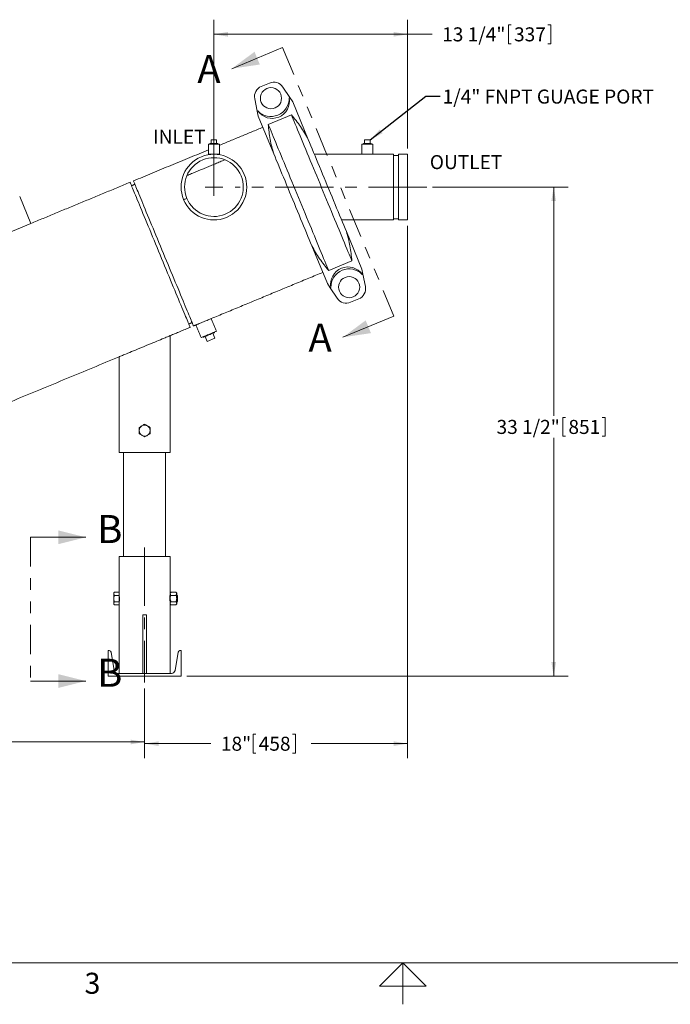
# Model space of a CAD drawing. Units: inches. Extents: x 0.1 to 22.1, y 0.1 to 17.1.
# Drawn here: x 7.7 to 13.2, y 0.1 to 8.6 of the extents above; entities that cross this region are included whole.
import ezdxf

# ---------------------------------------------------------------- set-up
doc = ezdxf.new("R2010")
doc.units = ezdxf.units.IN
doc.header["$MEASUREMENT"] = 0
doc.linetypes.add('CENTERX2', pattern=[0.8, 0.5, -0.1, 0.1, -0.1])
doc.linetypes.add('PHANTOM', pattern=[0.5, 0.25, -0.05, 0.05, -0.05, 0.05, -0.05])
doc.layers.add('7', color=7, linetype='Continuous', lineweight=15)
doc.styles.add('SLDTEXTSTYLE0', font='TXT', dxfattribs={"width": 0.75})
doc.styles.add('SLDTEXTSTYLE2', font='TXT', dxfattribs={"width": 0.8625})
doc.dimstyles.new('SLDDIMSTYLE0', dxfattribs={"dimtxt": 0.12, "dimasz": 0.12, "dimexe": 0, "dimexo": 0.0625, "dimgap": 0.03, "dimtad": 0, "dimtih": 1, "dimtoh": 1, "dimlfac": 8, "dimrnd": 1e-09, "dimzin": 12, "dimdsep": 46, "dimtxsty": 'SLDTEXTSTYLE0', "dimsah": 1, "dimcen": 0.09, "dimadec": 0, "dimazin": 0, "dimtfac": 1, "dimtofl": 0, "dimtmove": 0, "dimatfit": 3, "dimfxl": 0, "dimtolj": 1, "dimtzin": 12, "dimarcsym": 0})
doc.dimstyles.new('SLDDIMSTYLE1', dxfattribs={"dimtxt": 0, "dimasz": 0.12, "dimexe": 0, "dimexo": 0.0625, "dimgap": 0, "dimtad": 0, "dimtih": 1, "dimtoh": 1, "dimdec": 0, "dimrnd": 1e-09, "dimzin": 0, "dimdsep": 46, "dimtxsty": 'Standard', "dimsah": 1, "dimcen": 0.09, "dimadec": 0, "dimazin": 0, "dimtfac": 0.12, "dimtdec": 0, "dimtofl": 0, "dimtmove": 0, "dimatfit": 3, "dimfxl": 0, "dimtolj": 1, "dimtzin": 0, "dimarcsym": 0})

# ---------------------------------------------------------------- blocks, each defined once
blk = doc.blocks.new('*D8')
at = {"layer": '7'}
for p, q in [((4.7395, 2.8287), (4.7395, 2.2451)), ((8.7367, 2.8287), (8.7367, 2.2451)), ((6.7718, 2.4511), (6.7718, 2.2892)), ((6.7718, 2.4511), (6.7961, 2.4511)), ((7.1349, 2.4511), (7.1106, 2.4511)), ((7.1349, 2.4511), (7.1349, 2.2892)), ((4.7395, 2.3701), (6.4095, 2.3701)), ((8.7367, 2.3701), (7.2704, 2.3701)), ((6.7718, 2.2892), (6.7961, 2.2892)), ((7.1349, 2.2892), (7.1106, 2.2892))]:
    blk.add_line(p, q, dxfattribs=at)
for points in [[(4.7395, 2.3701), (4.8595, 2.3501), (4.8595, 2.3901)], [(8.7367, 2.3701), (8.6167, 2.3901), (8.6167, 2.3501)]]:
    blk.add_solid(points, dxfattribs=at)
at = {"layer": '7', "char_height": 0.12, "attachment_point": 1, "style": 'SLDTEXTSTYLE0'}
for s, insert in [('32"', (6.4963, 2.4296)), ('812', (6.8204, 2.4296))]:
    blk.add_mtext(s, dxfattribs=dict(at, insert=insert))
blk = doc.blocks.new('*D9')
at = {"layer": '7'}
for p, q in [((10.9889, 6.7884), (10.9889, 2.2309)), ((8.7367, 2.8287), (8.7367, 2.2309)), ((9.6655, 2.4368), (9.6655, 2.2749)), ((9.6655, 2.4368), (9.6899, 2.4368)), ((10.0287, 2.4368), (10.0043, 2.4368)), ((10.0287, 2.4368), (10.0287, 2.2749)), ((8.7367, 2.3559), (9.3033, 2.3559)), ((10.9889, 2.3559), (10.1642, 2.3559)), ((9.6655, 2.2749), (9.6899, 2.2749)), ((10.0287, 2.2749), (10.0043, 2.2749))]:
    blk.add_line(p, q, dxfattribs=at)
for points in [[(8.7367, 2.3559), (8.8567, 2.3359), (8.8567, 2.3759)], [(10.9889, 2.3559), (10.8689, 2.3759), (10.8689, 2.3359)]]:
    blk.add_solid(points, dxfattribs=at)
at = {"layer": '7', "char_height": 0.12, "attachment_point": 1, "style": 'SLDTEXTSTYLE0'}
for s, insert in [('18"', (9.3901, 2.4153)), ('458', (9.7142, 2.4153))]:
    blk.add_mtext(s, dxfattribs=dict(at, insert=insert))
blk = doc.blocks.new('*D10')
at = {"layer": '7'}
for p, q in [((11.2043, 7.1196), (12.3662, 7.1196)), ((12.2412, 7.1196), (12.2412, 5.1625)), ((12.3188, 5.1482), (12.3188, 4.9863)), ((12.3188, 5.1482), (12.3431, 5.1482)), ((12.6819, 5.1482), (12.6576, 5.1482)), ((12.6819, 5.1482), (12.6819, 4.9863)), ((12.3188, 4.9863), (12.3431, 4.9863)), ((12.6819, 4.9863), (12.6576, 4.9863)), ((12.2412, 2.9337), (12.2412, 4.9721)), ((9.0992, 2.9337), (12.3662, 2.9337))]:
    blk.add_line(p, q, dxfattribs=at)
for points in [[(12.2412, 7.1196), (12.2212, 6.9996), (12.2612, 6.9996)], [(12.2412, 2.9337), (12.2612, 3.0537), (12.2212, 3.0537)]]:
    blk.add_solid(points, dxfattribs=at)
at = {"layer": '7', "char_height": 0.12, "attachment_point": 1, "style": 'SLDTEXTSTYLE0'}
for s, insert in [('33 1/2"', (11.7518, 5.1267)), ('851', (12.3675, 5.1267))]:
    blk.add_mtext(s, dxfattribs=dict(at, insert=insert))
blk = doc.blocks.new('*D11')
at = {"layer": '7'}
for p, q in [((9.3304, 7.1696), (9.3304, 8.5523)), ((10.9889, 7.4509), (10.9889, 8.5523)), ((9.3304, 8.4273), (10.9889, 8.4273)), ((10.9889, 8.4273), (11.1991, 8.4273)), ((11.8529, 8.5083), (11.8529, 8.3464)), ((11.8529, 8.5083), (11.8773, 8.5083)), ((12.2161, 8.5083), (12.1917, 8.5083)), ((12.2161, 8.5083), (12.2161, 8.3464)), ((11.8529, 8.3464), (11.8773, 8.3464)), ((12.2161, 8.3464), (12.1917, 8.3464))]:
    blk.add_line(p, q, dxfattribs=at)
for points in [[(9.3304, 8.4273), (9.4504, 8.4073), (9.4504, 8.4473)], [(10.9889, 8.4273), (10.8689, 8.4473), (10.8689, 8.4073)]]:
    blk.add_solid(points, dxfattribs=at)
at = {"layer": '7', "char_height": 0.12, "attachment_point": 1, "style": 'SLDTEXTSTYLE0'}
for s, insert in [('13 1/4"', (11.2859, 8.4868)), ('337', (11.9016, 8.4868))]:
    blk.add_mtext(s, dxfattribs=dict(at, insert=insert))
blk = doc.blocks.new('SW_CENTERMARKSYMBOL_0')
at = {"layer": '7', "color": 0}
for q in [(-0.075, 0), (0, 0.075), (0, -0.075), (0.075, 0)]:
    blk.add_line((0, 0), q, dxfattribs=at)

msp = doc.modelspace()

# ---------------------------------------------------------------- linework, layer by layer
at = {"color": 7, "linetype": 'Continuous', "lineweight": 15}
for p, q in [((9.9191, 8.3136), (9.4827, 8.1328)), ((9.7361, 7.9811), (9.8065, 8.0103)), ((9.9805, 7.8859), (9.9203, 7.9758)), ((9.68, 7.8763), (9.701, 7.7701)), ((9.9805, 7.8859), (9.9753, 7.8837)), ((9.9805, 7.8859), (10.0052, 7.849)), ((10.0052, 7.849), (10.1384, 7.5274)), ((9.7062, 7.7722), (9.701, 7.7701)), ((9.7096, 7.7266), (9.701, 7.7701)), ((9.8428, 7.4049), (9.7096, 7.7266)), ((9.9942, 7.7383), (9.7956, 7.6561)), ((9.3069, 7.5227), (9.3069, 7.4915)), ((9.3069, 7.5227), (9.3538, 7.5227)), ((9.3538, 7.5227), (9.3538, 7.4915)), ((10.6217, 7.5227), (10.6217, 7.4915)), ((10.6217, 7.5227), (10.6686, 7.5227)), ((10.6686, 7.5227), (10.6686, 7.4915)), ((9.2835, 7.4868), (9.3304, 7.4868)), ((9.2966, 7.4915), (9.3304, 7.4915)), ((9.3304, 7.4915), (9.3641, 7.4915)), ((9.3304, 7.4868), (9.3772, 7.4868)), ((10.5983, 7.4868), (10.6452, 7.4868)), ((10.6114, 7.4915), (10.6452, 7.4915)), ((10.6452, 7.4915), (10.6789, 7.4915)), ((10.6452, 7.4868), (10.692, 7.4868)), ((9.2835, 7.4009), (9.3304, 7.4009)), ((9.3304, 7.4009), (9.3772, 7.4009)), ((10.5983, 7.4009), (10.6452, 7.4009)), ((10.6452, 7.4009), (10.692, 7.4009)), ((10.8678, 7.1196), (10.8678, 7.4009)), ((10.9108, 7.1196), (10.9108, 7.4009)), ((10.9889, 7.4009), (10.9889, 6.8384)), ((10.8678, 6.8384), (10.8678, 7.1196)), ((10.9108, 6.8384), (10.9108, 7.1196)), ((7.7617, 6.8081), (7.6661, 7.0391)), ((9.0979, 7.0233), (9.0705, 7.012)), ((9.0707, 7.0115), (9.0981, 7.0229)), ((7.2998, 6.6168), (7.7617, 6.8081)), ((10.4652, 6.7387), (10.5984, 6.417)), ((10.3027, 6.2946), (10.1695, 6.6162)), ((10.3137, 6.4052), (10.5124, 6.4875)), ((10.5984, 6.417), (10.607, 6.3735)), ((10.607, 6.3735), (10.6018, 6.3713)), ((10.628, 6.2673), (10.607, 6.3735)), ((10.3274, 6.2577), (10.3027, 6.2946)), ((10.3326, 6.2598), (10.3274, 6.2577)), ((10.3274, 6.2577), (10.3876, 6.1678)), ((10.5014, 6.1333), (10.5719, 6.1625)), ((10.8714, 6.0147), (10.4349, 5.8339)), ((9.2735, 5.7984), (9.2555, 5.8417)), ((9.3384, 5.8253), (9.2735, 5.7984)), ((9.3384, 5.8253), (9.3205, 5.8687)), ((8.5179, 4.8481), (8.7367, 4.8481)), ((8.7367, 4.8481), (8.9554, 4.8481)), ((7.7598, 4.1222), (8.2322, 4.1222)), ((8.5179, 3.9575), (8.7367, 3.9575)), ((8.7367, 3.9575), (8.9554, 3.9575)), ((8.4724, 3.645), (8.4724, 3.6387)), ((8.4724, 3.5981), (8.4724, 3.6387)), ((8.5179, 3.6522), (8.4766, 3.6522)), ((8.5179, 3.6252), (8.4766, 3.6252)), ((8.5179, 3.6522), (8.5179, 3.6252)), ((8.5179, 3.6252), (8.5179, 3.571)), ((8.9554, 3.6387), (8.9554, 3.645)), ((8.9554, 3.5981), (8.9554, 3.6387)), ((8.9617, 3.6522), (9.0052, 3.6522)), ((8.9617, 3.6252), (9.0052, 3.6252)), ((9.0114, 3.645), (9.0114, 3.6387)), ((9.0114, 3.6387), (9.0114, 3.5981)), ((9.0122, 3.5981), (9.0122, 3.6294)), ((8.4724, 3.5981), (8.4724, 3.5575)), ((8.4724, 3.5575), (8.4724, 3.5512)), ((8.5179, 3.571), (8.4766, 3.571)), ((8.5179, 3.544), (8.4766, 3.544)), ((8.5179, 3.571), (8.5179, 3.544)), ((8.9554, 3.5575), (8.9554, 3.5981)), ((8.9554, 3.5512), (8.9554, 3.5575)), ((8.9617, 3.571), (9.0052, 3.571)), ((8.9617, 3.544), (9.0052, 3.544)), ((9.0114, 3.5981), (9.0114, 3.5575)), ((9.0114, 3.5575), (9.0114, 3.5512)), ((9.0122, 3.5669), (9.0122, 3.5981)), ((9.0179, 3.5981), (9.0179, 3.6236)), ((9.0179, 3.5726), (9.0179, 3.5981)), ((8.7211, 3.4575), (8.7523, 3.4575)), ((8.7211, 3.4575), (8.7211, 2.9575)), ((8.7523, 2.9575), (8.7523, 3.4575)), ((8.4242, 2.9337), (8.4242, 3.1525)), ((8.4242, 3.1525), (8.4342, 3.1525)), ((8.4762, 2.9827), (8.4502, 3.1389)), ((8.9971, 2.9827), (9.0232, 3.1389)), ((9.0492, 3.1525), (9.0392, 3.1525)), ((9.0492, 2.9337), (9.0492, 3.1525)), ((8.506, 2.9575), (8.9674, 2.9575)), ((7.7598, 2.8919), (8.2322, 2.8919)), ((9.0492, 2.9337), (8.4242, 2.9337))]:
    msp.add_line(p, q, dxfattribs=at)
at = {"color": 7, "linetype": 'PHANTOM', "lineweight": 15}
for p, q in [((9.9191, 8.3136), (10.8714, 6.0147)), ((7.7598, 4.1222), (7.7598, 2.8919))]:
    msp.add_line(p, q, dxfattribs=at)
at = {"color": 7, "linetype": 'Continuous', "lineweight": 15, "flags": 128}
for points in [[(10.5124, 6.4875), (10.5048, 6.5058), (10.4967, 6.5254), (10.488, 6.5463), (10.4788, 6.5684), (10.4692, 6.5917), (10.459, 6.6162), (10.4485, 6.6418), (10.4374, 6.6684), (10.426, 6.6959), (10.4142, 6.7244), (10.4021, 6.7537), (10.3896, 6.7838), (10.3769, 6.8146), (10.3638, 6.8461), (10.3505, 6.8782), (10.337, 6.9107), (10.3234, 6.9438), (10.3095, 6.9771), (10.2956, 7.0108), (10.2815, 7.0447), (10.2674, 7.0788), (10.2533, 7.1129), (10.2392, 7.1471), (10.2251, 7.1811), (10.211, 7.215), (10.1971, 7.2487), (10.1832, 7.2821), (10.1695, 7.3151), (10.1561, 7.3477), (10.1428, 7.3798), (10.1297, 7.4112), (10.117, 7.4421), (10.1045, 7.4722), (10.0924, 7.5015), (10.0806, 7.5299), (10.0691, 7.5575), (10.0581, 7.5841), (10.0476, 7.6096), (10.0374, 7.6341), (10.0278, 7.6574), (10.0186, 7.6796), (10.0099, 7.7005), (10.0018, 7.7201), (9.9942, 7.7383)], [(9.7956, 7.6561), (9.8032, 7.6378), (9.8113, 7.6182), (9.82, 7.5973), (9.8291, 7.5752), (9.8388, 7.5518), (9.8489, 7.5274), (9.8595, 7.5018), (9.8705, 7.4752), (9.8819, 7.4477), (9.8937, 7.4192), (9.9059, 7.3899), (9.9183, 7.3598), (9.9311, 7.329), (9.9441, 7.2975), (9.9574, 7.2654), (9.9709, 7.2328), (9.9846, 7.1998), (9.9984, 7.1664), (10.0124, 7.1327), (10.0264, 7.0988), (10.0405, 7.0648), (10.0547, 7.0307), (10.0688, 6.9965), (10.0829, 6.9625), (10.097, 6.9286), (10.1109, 6.8949), (10.1247, 6.8615), (10.1384, 6.8285), (10.1519, 6.7959), (10.1652, 6.7638), (10.1782, 6.7323), (10.191, 6.7015), (10.2035, 6.6714), (10.2156, 6.6421), (10.2274, 6.6136), (10.2388, 6.5861), (10.2498, 6.5595), (10.2604, 6.5339), (10.2705, 6.5095), (10.2802, 6.4861), (10.2894, 6.464), (10.298, 6.4431), (10.3061, 6.4235), (10.3137, 6.4052)], [(10.1384, 7.5274), (10.1494, 7.501), (10.1607, 7.4738), (10.1723, 7.4456), (10.1843, 7.4167), (10.1966, 7.387), (10.2091, 7.3567), (10.2219, 7.3258), (10.2349, 7.2944), (10.2481, 7.2627), (10.2614, 7.2305), (10.2748, 7.1982), (10.2883, 7.1656), (10.3018, 7.133), (10.3153, 7.1004), (10.3288, 7.0679), (10.3422, 7.0355), (10.3555, 7.0034), (10.3687, 6.9716), (10.3817, 6.9402), (10.3945, 6.9093), (10.407, 6.879), (10.4193, 6.8493), (10.4313, 6.8204), (10.4429, 6.7923), (10.4542, 6.765), (10.4652, 6.7387)], [(10.1695, 6.6162), (10.1586, 6.6425), (10.1473, 6.6698), (10.1356, 6.6979), (10.1237, 6.7269), (10.1114, 6.7566), (10.0988, 6.7869), (10.086, 6.8178), (10.073, 6.8491), (10.0599, 6.8809), (10.0466, 6.913), (10.0331, 6.9454), (10.0197, 6.9779), (10.0062, 7.0106), (9.9926, 7.0432), (9.9792, 7.0757), (9.9658, 7.1081), (9.9525, 7.1402), (9.9393, 7.172), (9.9263, 7.2034), (9.9135, 7.2343), (9.9009, 7.2646), (9.8887, 7.2942), (9.8767, 7.3232), (9.865, 7.3513), (9.8537, 7.3786), (9.8428, 7.4049)], [(8.641, 7.1723), (8.6413, 7.1715), (8.6423, 7.1691), (8.6439, 7.1652), (8.6462, 7.1596), (8.6492, 7.1525), (8.6528, 7.1438), (8.657, 7.1337), (8.6618, 7.122), (8.6672, 7.1089), (8.6733, 7.0943), (8.6799, 7.0784), (8.687, 7.0611), (8.6948, 7.0424), (8.703, 7.0226), (8.7117, 7.0015), (8.7209, 6.9792), (8.7306, 6.9559), (8.7407, 6.9315), (8.7512, 6.9062), (8.7621, 6.8799), (8.7733, 6.8528), (8.7848, 6.8249), (8.7967, 6.7964), (8.8088, 6.7672), (8.8211, 6.7374), (8.8336, 6.7072), (8.8463, 6.6765), (8.8591, 6.6456), (8.8721, 6.6144), (8.8851, 6.583), (8.8981, 6.5516)], [(8.6121, 7.1604), (8.6124, 7.1596), (8.6134, 7.1572), (8.6151, 7.1532), (8.6174, 7.1476), (8.6203, 7.1405), (8.6239, 7.1319), (8.6281, 7.1217), (8.6329, 7.11), (8.6384, 7.0969), (8.6444, 7.0824), (8.651, 7.0664), (8.6582, 7.0491), (8.6659, 7.0305), (8.6741, 7.0106), (8.6829, 6.9895), (8.6921, 6.9673), (8.7017, 6.9439), (8.7118, 6.9196), (8.7223, 6.8942), (8.7332, 6.868), (8.7444, 6.8409), (8.756, 6.813), (8.7678, 6.7844), (8.7799, 6.7552), (8.7922, 6.7254), (8.8048, 6.6952), (8.8175, 6.6646), (8.8303, 6.6336), (8.8432, 6.6024), (8.8562, 6.5711), (8.8692, 6.5396)], [(8.8692, 6.5396), (8.8822, 6.5082), (8.8952, 6.4768), (8.9081, 6.4456), (8.921, 6.4147), (8.9337, 6.384), (8.9462, 6.3538), (8.9585, 6.324), (8.9706, 6.2948), (8.9824, 6.2663), (8.994, 6.2384), (9.0052, 6.2113), (9.0161, 6.185), (9.0266, 6.1597), (9.0367, 6.1353), (9.0464, 6.112), (9.0556, 6.0897), (9.0643, 6.0686), (9.0725, 6.0488), (9.0802, 6.0301), (9.0874, 6.0128), (9.094, 5.9969), (9.1, 5.9823), (9.1055, 5.9692), (9.1103, 5.9575), (9.1145, 5.9474), (9.1181, 5.9387), (9.1211, 5.9316), (9.1234, 5.926), (9.125, 5.9221), (9.126, 5.9197), (9.1263, 5.9189)], [(8.8981, 6.5516), (8.9111, 6.5201), (8.9241, 6.4888), (8.937, 6.4576), (8.9498, 6.4266), (8.9625, 6.396), (8.9751, 6.3658), (8.9874, 6.336), (8.9995, 6.3068), (9.0113, 6.2782), (9.0229, 6.2503), (9.0341, 6.2232), (9.045, 6.197), (9.0555, 6.1716), (9.0656, 6.1473), (9.0752, 6.1239), (9.0844, 6.1017), (9.0932, 6.0806), (9.1014, 6.0607), (9.1091, 6.0421), (9.1163, 6.0248), (9.1229, 6.0088), (9.1289, 5.9943), (9.1344, 5.9812), (9.1392, 5.9695), (9.1434, 5.9593), (9.147, 5.9507), (9.1499, 5.9436), (9.1522, 5.938), (9.1539, 5.934), (9.1549, 5.9316), (9.1552, 5.9308)], [(9.3068, 5.9936), (9.306, 5.9933), (9.3036, 5.9923), (9.2997, 5.9907), (9.2944, 5.9885), (9.2877, 5.9858), (9.28, 5.9825), (9.2713, 5.9789), (9.2619, 5.975), (9.252, 5.9709), (9.2418, 5.9667)], [(9.2418, 5.9667), (9.2316, 5.9625), (9.2217, 5.9584), (9.2123, 5.9545), (9.2036, 5.9509), (9.1959, 5.9477), (9.1893, 5.945), (9.1839, 5.9427), (9.18, 5.9411), (9.1776, 5.9401), (9.1768, 5.9398)], [(8.9554, 5.8481), (8.9552, 5.848), (8.9536, 5.8473), (8.9504, 5.846), (8.9456, 5.844), (8.9392, 5.8414), (8.9314, 5.8381), (8.9221, 5.8343), (8.9114, 5.8299), (8.8995, 5.8249), (8.8863, 5.8195), (8.872, 5.8136), (8.8567, 5.8072), (8.8406, 5.8005), (8.8236, 5.7935), (8.8061, 5.7862), (8.788, 5.7787), (8.7695, 5.7711), (8.7508, 5.7633), (8.732, 5.7555), (8.7132, 5.7478), (8.6946, 5.7401), (8.6763, 5.7325), (8.6584, 5.7251), (8.6412, 5.7179), (8.6246, 5.7111), (8.6089, 5.7046), (8.5941, 5.6984), (8.5803, 5.6927), (8.5678, 5.6875), (8.5564, 5.6828), (8.5465, 5.6787), (8.5379, 5.6751), (8.5308, 5.6722), (8.5252, 5.6699), (8.5212, 5.6682), (8.5187, 5.6672), (8.5179, 5.6669)], [(9.2867, 5.8585), (9.2765, 5.8542), (9.2666, 5.8501), (9.2572, 5.8462), (9.2485, 5.8426), (9.2407, 5.8394), (9.2341, 5.8367), (9.2288, 5.8345), (9.2249, 5.8329), (9.2225, 5.8319), (9.2217, 5.8315)], [(9.288, 5.8552), (9.2791, 5.8515), (9.2705, 5.8479), (9.2625, 5.8446), (9.2553, 5.8417), (9.2493, 5.8392), (9.2446, 5.8372), (9.2414, 5.8359), (9.2397, 5.8352), (9.2395, 5.8351)], [(9.3516, 5.8854), (9.3508, 5.885), (9.3484, 5.884), (9.3445, 5.8824), (9.3392, 5.8802), (9.3326, 5.8775), (9.3248, 5.8743), (9.3161, 5.8707), (9.3067, 5.8668), (9.2968, 5.8627), (9.2867, 5.8585)], [(9.3365, 5.8753), (9.3363, 5.8752), (9.3347, 5.8745), (9.3314, 5.8732), (9.3267, 5.8712), (9.3207, 5.8687), (9.3135, 5.8658), (9.3055, 5.8625), (9.2969, 5.8589), (9.288, 5.8552)]]:
    msp.add_lwpolyline(points, dxfattribs=at)
at = {"color": 7, "linetype": 'Continuous', "lineweight": 15}
for centre in [(9.8191, 7.8802), (10.4888, 6.2634)]:
    msp.add_circle(centre, 0.0906, dxfattribs=at)
for centre, radius, start, end in [((9.8424, 7.9237), 0.0938, 33.80993, 112.5), ((9.7719, 7.8945), 0.0938, 112.5, 191.19007), ((9.8191, 7.8802), 0.1563, 223.69399, 1.30601), ((9.3304, 7.1196), 0.2813, 202.6, 202.5), ((9.3304, 7.1196), 0.2516, 202.6, 202.5), ((10.4888, 6.2634), 0.1563, 43.69399, 181.30601), ((10.536, 6.2491), 0.0938, 292.5, 11.19007), ((10.4655, 6.2199), 0.0937, 213.80993, 292.5), ((8.7367, 5.0356), 0.0469, 120, 180), ((8.7367, 5.0356), 0.0469, 60, 120), ((8.7367, 5.0356), 0.0469, 360, 60), ((8.7367, 5.0356), 0.0469, 180, 240), ((8.7367, 5.0356), 0.0469, 240, 300), ((8.7367, 5.0356), 0.0469, 300, 360), ((8.4342, 3.1362), 0.0163, 9.463, 90), ((9.0392, 3.1362), 0.0163, 90, 170.537), ((8.506, 2.9876), 0.0302, 189.463, 270), ((8.9674, 2.9876), 0.0302, 270, 350.537)]:
    msp.add_arc(centre, radius, start, end, dxfattribs=at)
for centre, start_param, end_param in [((9.8282, 7.8583), 1.789537, 4.493648), ((10.4798, 6.2853), 4.93113, 7.635241)]:
    msp.add_ellipse(centre, major_axis=(-0.0578, 0.1396), ratio=0.987626, start_param=start_param, end_param=end_param, dxfattribs=at)
for points, knots in [([(9.9942, 7.7383), (10.0079, 7.7219), (10.0351, 7.689), (10.0728, 7.6372), (10.1079, 7.5837), (10.1283, 7.5461), (10.1384, 7.5274)], [0, 0, 0, 0, 0.248873, 0.497722, 0.748873, 1, 1, 1, 1]), ([(9.8428, 7.4049), (9.8368, 7.4252), (9.8248, 7.4657), (9.8117, 7.5282), (9.8017, 7.5917), (9.7976, 7.6346), (9.7956, 7.6561)], [0, 0, 0, 0, 0.248692, 0.497408, 0.748692, 1, 1, 1, 1]), ([(10.4652, 6.7387), (10.4712, 6.7184), (10.4832, 6.6779), (10.4962, 6.6154), (10.5062, 6.5519), (10.5103, 6.509), (10.5124, 6.4875)], [0, 0, 0, 0, 0.248693, 0.497408, 0.748693, 1, 1, 1, 1]), ([(10.3137, 6.4052), (10.3001, 6.4217), (10.2729, 6.4546), (10.2352, 6.5064), (10.2001, 6.5599), (10.1797, 6.5974), (10.1695, 6.6162)], [0, 0, 0, 0, 0.248872, 0.497722, 0.748873, 1, 1, 1, 1]), ([(8.7132, 5.0762), (8.7127, 5.0759), (8.7085, 5.0734), (8.7005, 5.0689), (8.6934, 5.0647), (8.6898, 5.0627)], [0, 0, 0, 0, 0.070091, 0.530785, 1, 1, 1, 1]), ([(8.6898, 5.0627), (8.6898, 5.0559), (8.6898, 5.047), (8.6898, 5.0379), (8.6898, 5.0356)], [0, 0, 0, 0, 0.753693, 1, 1, 1, 1]), ([(8.7367, 5.0897), (8.7329, 5.0875), (8.7252, 5.0831), (8.7172, 5.0785), (8.7132, 5.0762)], [0, 0, 0, 0, 0.495455, 1, 1, 1, 1]), ([(8.7601, 5.0762), (8.7596, 5.0765), (8.7554, 5.0789), (8.7474, 5.0835), (8.7403, 5.0876), (8.7367, 5.0897)], [0, 0, 0, 0, 0.070091, 0.530785, 1, 1, 1, 1]), ([(8.7836, 5.0627), (8.7797, 5.0649), (8.7721, 5.0693), (8.7641, 5.0739), (8.7601, 5.0762)], [0, 0, 0, 0, 0.495455, 1, 1, 1, 1]), ([(8.7836, 5.0356), (8.7836, 5.0379), (8.7836, 5.047), (8.7836, 5.0559), (8.7836, 5.0627)], [0, 0, 0, 0, 0.246307, 1, 1, 1, 1]), ([(8.6898, 5.0356), (8.6898, 5.0285), (8.6898, 5.0194), (8.6898, 5.0106), (8.6898, 5.0085)], [0, 0, 0, 0, 0.770638, 1, 1, 1, 1]), ([(8.6898, 5.0085), (8.6936, 5.0063), (8.7013, 5.0019), (8.7092, 4.9973), (8.7132, 4.995)], [0, 0, 0, 0, 0.49546, 1, 1, 1, 1]), ([(8.7132, 4.995), (8.7138, 4.9947), (8.718, 4.9923), (8.7259, 4.9877), (8.7331, 4.9836), (8.7367, 4.9815)], [0, 0, 0, 0, 0.070091, 0.530789, 1, 1, 1, 1]), ([(8.7367, 4.9815), (8.7405, 4.9837), (8.7482, 4.9881), (8.7561, 4.9927), (8.7601, 4.995)], [0, 0, 0, 0, 0.49546, 1, 1, 1, 1]), ([(8.7601, 4.995), (8.7607, 4.9953), (8.7649, 4.9978), (8.7728, 5.0023), (8.78, 5.0065), (8.7836, 5.0085)], [0, 0, 0, 0, 0.070091, 0.530789, 1, 1, 1, 1]), ([(8.7836, 5.0085), (8.7836, 5.0106), (8.7836, 5.0194), (8.7836, 5.0285), (8.7836, 5.0356)], [0, 0, 0, 0, 0.229362, 1, 1, 1, 1]), ([(8.4724, 3.6387), (8.4724, 3.639), (8.4725, 3.6414), (8.4734, 3.646), (8.4755, 3.6501), (8.4766, 3.6522)], [0, 0, 0, 0, 0.070092, 0.530784, 1, 1, 1, 1]), ([(8.4766, 3.6252), (8.4754, 3.6274), (8.4731, 3.6318), (8.4727, 3.6364), (8.4724, 3.6387)], [0, 0, 0, 0, 0.495457, 1, 1, 1, 1]), ([(8.4724, 3.5981), (8.4725, 3.6004), (8.4727, 3.6095), (8.4749, 3.6184), (8.4766, 3.6252)], [0, 0, 0, 0, 0.246308, 1, 1, 1, 1]), ([(8.518, 3.6328), (8.518, 3.6329), (8.5179, 3.6334), (8.5184, 3.6303), (8.5193, 3.6237), (8.5203, 3.6139), (8.5208, 3.6024), (8.5207, 3.5904), (8.52, 3.5794), (8.519, 3.5703), (8.5182, 3.5647), (8.5178, 3.5623), (8.5179, 3.563), (8.5179, 3.563)], [0, 0, 0, 0, 0.035048, 0.140972, 0.247362, 0.354949, 0.462628, 0.569108, 0.674981, 0.78177, 0.889579, 0.996929, 1, 1, 1, 1]), ([(8.9554, 3.5634), (8.9554, 3.5633), (8.9555, 3.5628), (8.955, 3.5659), (8.954, 3.5725), (8.9531, 3.5823), (8.9525, 3.5938), (8.9526, 3.6058), (8.9533, 3.6168), (8.9543, 3.6259), (8.9551, 3.6315), (8.9555, 3.6339), (8.9554, 3.6332), (8.9554, 3.6332)], [0, 0, 0, 0, 0.035048, 0.140972, 0.247362, 0.354949, 0.462628, 0.569108, 0.67498, 0.78177, 0.889579, 0.996929, 1, 1, 1, 1]), ([(8.9554, 3.6387), (8.9557, 3.6406), (8.9562, 3.6444), (8.959, 3.6489), (8.9611, 3.6515), (8.9617, 3.6522)], [0, 0, 0, 0, 0.406293, 0.827271, 1, 1, 1, 1]), ([(8.9617, 3.6252), (8.96, 3.6273), (8.9567, 3.6316), (8.9554, 3.6362), (8.9554, 3.6386), (8.9554, 3.6387)], [0, 0, 0, 0, 0.484341, 0.986325, 1, 1, 1, 1]), ([(8.9554, 3.5981), (8.9554, 3.5987), (8.9555, 3.6028), (8.9565, 3.6103), (8.959, 3.6187), (8.961, 3.6236), (8.9617, 3.6252)], [0, 0, 0, 0, 0.066533, 0.435283, 0.814551, 1, 1, 1, 1]), ([(9.0114, 3.6387), (9.0112, 3.6406), (9.0107, 3.6444), (9.0079, 3.6489), (9.0058, 3.6515), (9.0052, 3.6522)], [0, 0, 0, 0, 0.406293, 0.827268, 1, 1, 1, 1]), ([(9.0052, 3.6252), (9.0068, 3.6273), (9.0102, 3.6316), (9.0114, 3.6362), (9.0114, 3.6386), (9.0114, 3.6387)], [0, 0, 0, 0, 0.484341, 0.986325, 1, 1, 1, 1]), ([(9.0114, 3.5981), (9.0114, 3.5987), (9.0114, 3.6028), (9.0104, 3.6103), (9.0079, 3.6187), (9.0058, 3.6236), (9.0052, 3.6252)], [0, 0, 0, 0, 0.0665332, 0.435281, 0.8145509, 1, 1, 1, 1]), ([(8.4766, 3.571), (8.4761, 3.5731), (8.4736, 3.5819), (8.4729, 3.591), (8.4724, 3.5981)], [0, 0, 0, 0, 0.229361, 1, 1, 1, 1]), ([(8.4724, 3.5575), (8.4724, 3.5578), (8.4725, 3.5603), (8.4734, 3.5648), (8.4755, 3.569), (8.4766, 3.571)], [0, 0, 0, 0, 0.070093, 0.530785, 1, 1, 1, 1]), ([(8.4766, 3.544), (8.4754, 3.5462), (8.4731, 3.5506), (8.4727, 3.5552), (8.4724, 3.5575)], [0, 0, 0, 0, 0.495458, 1, 1, 1, 1]), ([(8.9617, 3.571), (8.9608, 3.5733), (8.9586, 3.5788), (8.956, 3.5878), (8.9556, 3.5946), (8.9554, 3.5981)], [0, 0, 0, 0, 0.265462, 0.628075, 1, 1, 1, 1]), ([(8.9554, 3.5575), (8.9557, 3.5594), (8.9562, 3.5633), (8.959, 3.5677), (8.9611, 3.5703), (8.9617, 3.571)], [0, 0, 0, 0, 0.4062925, 0.8272717, 1, 1, 1, 1]), ([(8.9617, 3.544), (8.96, 3.5461), (8.9567, 3.5504), (8.9554, 3.555), (8.9554, 3.5574), (8.9554, 3.5575)], [0, 0, 0, 0, 0.484341, 0.986326, 1, 1, 1, 1]), ([(9.0052, 3.571), (9.0061, 3.5733), (9.0083, 3.5788), (9.0108, 3.5878), (9.0112, 3.5946), (9.0114, 3.5981)], [0, 0, 0, 0, 0.265462, 0.628077, 1, 1, 1, 1]), ([(9.0114, 3.5575), (9.0112, 3.5594), (9.0107, 3.5633), (9.0079, 3.5677), (9.0058, 3.5703), (9.0052, 3.571)], [0, 0, 0, 0, 0.406292, 0.827268, 1, 1, 1, 1]), ([(9.0052, 3.544), (9.0068, 3.5461), (9.0102, 3.5504), (9.0114, 3.555), (9.0114, 3.5574), (9.0114, 3.5575)], [0, 0, 0, 0, 0.4843399, 0.9863264, 1, 1, 1, 1])]:
    msp.add_open_spline(points, degree=3, knots=knots, dxfattribs=at)
for points in [[(9.749, 7.6313), (9.3772, 7.4773)], [(9.2835, 7.4385), (8.641, 7.1723)], [(9.2835, 7.4868), (9.2835, 7.4009)], [(9.2966, 7.4915), (9.2966, 7.4868)], [(9.3641, 7.4868), (9.3641, 7.4915)], [(9.3772, 7.4009), (9.3772, 7.4868)], [(10.5983, 7.4868), (10.5983, 7.4009)], [(10.6114, 7.4915), (10.6114, 7.4868)], [(10.6789, 7.4868), (10.6789, 7.4915)], [(10.692, 7.4009), (10.692, 7.4868)], [(9.4243, 7.353), (9.0989, 7.2182)], [(10.5983, 7.4009), (10.1908, 7.4009)], [(10.8678, 7.4009), (10.692, 7.4009)], [(10.9108, 7.3905), (10.8678, 7.3905)], [(10.9889, 7.4009), (10.9108, 7.4009)], [(8.6121, 7.1604), (7.7617, 6.8081)], [(8.6529, 7.1434), (8.6241, 7.1315)], [(10.4238, 6.8384), (10.8678, 6.8384)], [(10.8678, 6.8487), (10.9108, 6.8487)], [(10.9108, 6.8384), (10.9889, 6.8384)], [(9.3068, 5.9936), (10.2633, 6.3898)], [(9.3516, 5.8854), (9.3068, 5.9936)], [(8.9554, 5.8481), (9.1263, 5.9189)], [(9.1144, 5.9478), (9.1432, 5.9597)], [(9.1552, 5.9308), (9.1768, 5.9398)], [(9.1768, 5.9398), (9.2217, 5.8315)], [(8.9554, 4.8481), (8.9554, 5.8481)], [(9.2382, 5.8384), (9.2395, 5.8351)], [(9.3365, 5.8753), (9.3352, 5.8785)], [(4.9192, 4.1762), (8.5179, 5.6669)], [(8.5179, 5.6669), (8.5179, 4.8481)], [(8.557, 4.8481), (8.557, 3.9575)], [(8.9164, 3.9575), (8.9164, 4.8481)], [(8.5179, 3.9575), (8.5179, 3.6522)], [(8.9554, 3.645), (8.9554, 3.9575)], [(8.4766, 3.6522), (8.4724, 3.645)], [(8.9554, 3.6294), (8.9549, 3.6294)], [(8.9617, 3.6522), (8.9554, 3.645)], [(9.0114, 3.645), (9.0052, 3.6522)], [(9.0122, 3.6294), (9.0114, 3.6294)], [(9.0179, 3.6236), (9.0122, 3.6294)], [(8.4724, 3.5512), (8.4766, 3.544)], [(8.5179, 3.544), (8.5179, 2.9575)], [(8.9548, 3.5669), (8.9554, 3.5669)], [(8.9554, 2.9575), (8.9554, 3.5512)], [(8.9554, 3.5512), (8.9617, 3.544)], [(9.0052, 3.544), (9.0114, 3.5512)], [(9.0114, 3.5669), (9.0122, 3.5669)], [(9.0122, 3.5669), (9.0179, 3.5726)]]:
    msp.add_open_spline(points, degree=1, dxfattribs=at)
for points in [[(9.4827, 8.1328), (9.7235, 8.1686), (9.6783, 8.2777)], [(10.4349, 5.8339), (10.6758, 5.8697), (10.6306, 5.9788)], [(8.2322, 4.1222), (7.996, 4.1813), (7.996, 4.0632)], [(8.2322, 2.8919), (7.996, 2.9509), (7.996, 2.8328)]]:
    msp.add_solid(points, dxfattribs=at)
at = {"layer": '7', "color": 7, "linetype": 'CENTERX2', "lineweight": 0}
for p, q in [((11.1543, 7.1196), (9.5135, 7.1196)), ((8.7367, 4.0362), (8.7367, 2.8787))]:
    msp.add_line(p, q, dxfattribs=at)
at = {"layer": '7', "color": 7, "lineweight": 0}
for p, q in [((0.4484, 0.4813), (21.4484, 0.4813)), ((10.9484, 0.4813), (10.7485, 0.2813)), ((11.1485, 0.2813), (10.9484, 0.4813)), ((10.9484, 0.4813), (10.9484, 0.125)), ((10.7485, 0.2813), (11.1485, 0.2813))]:
    msp.add_line(p, q, dxfattribs=at)

# ---------------------------------------------------------------- block references
at = {"layer": '7'}
msp.add_blockref('SW_CENTERMARKSYMBOL_0', (9.3304, 7.1196), dxfattribs=at)

# ---------------------------------------------------------------- texts
at = {"color": 7, "linetype": 'Continuous', "char_height": 0.24, "attachment_point": 1, "style": 'SLDTEXTSTYLE0'}
for s, insert in [('A', (9.1884, 8.2504)), ('A', (10.1407, 5.9514)), ('B', (8.3309, 4.3127)), ('B', (8.3309, 3.0823))]:
    msp.add_mtext(s, dxfattribs=dict(at, insert=insert))
at = {"layer": '7', "attachment_point": 1}
for s, insert, char_height, style in [('1/4" FNPT GUAGE PORT', (11.2897, 7.9542), 0.12, 'SLDTEXTSTYLE0'), ('INLET', (8.8088, 7.6103), 0.12, 'SLDTEXTSTYLE0'), ('OUTLET', (11.1799, 7.3934), 0.12, 'SLDTEXTSTYLE0'), ('3', (8.2216, 0.3951), 0.18, 'SLDTEXTSTYLE2')]:
    msp.add_mtext(s, dxfattribs=dict(at, insert=insert, char_height=char_height, style=style))

# ---------------------------------------------------------------- dimensions: what is measured, and where the dimension line sits
at = {"layer": '7'}
for base, p1, p2, picture, middle in [((9.3304, 8.4273), (10.9889, 7.4009), (9.3304, 7.1196), '*D11', (11.7753, 8.4273)), ((8.7367, 2.3701), (4.7395, 2.8787), (8.7367, 2.8787), '*D8', (6.8399, 2.3701))]:
    dim = msp.add_linear_dim(base=base, p1=p1, p2=p2, dimstyle='SLDDIMSTYLE0', dxfattribs=at)
    dim.commit()
    dim.dimension.update_dxf_attribs({"geometry": picture, "text_midpoint": middle, "dimtype": 160})
for base, p1, p2, angle, picture, middle in [((12.2412, 2.9337), (11.1543, 7.1196), (9.0492, 2.9337), 90, '*D10', (12.2412, 5.0673)), ((10.9889, 2.3559), (8.7367, 2.8787), (10.9889, 6.8384), 0, '*D9', (9.7337, 2.3559))]:
    dim = msp.add_linear_dim(base=base, p1=p1, p2=p2, angle=angle, dimstyle='SLDDIMSTYLE0', dxfattribs=at)
    dim.commit()
    dim.dimension.update_dxf_attribs({"geometry": picture, "text_midpoint": middle, "dimtype": 160})

# ---------------------------------------------------------------- leaders
msp.add_leader([(10.6686, 7.5227), (11.145, 7.8968), (11.27, 7.8968)], dimstyle='SLDDIMSTYLE1', dxfattribs=at)

doc.saveas('drawing.dxf')
